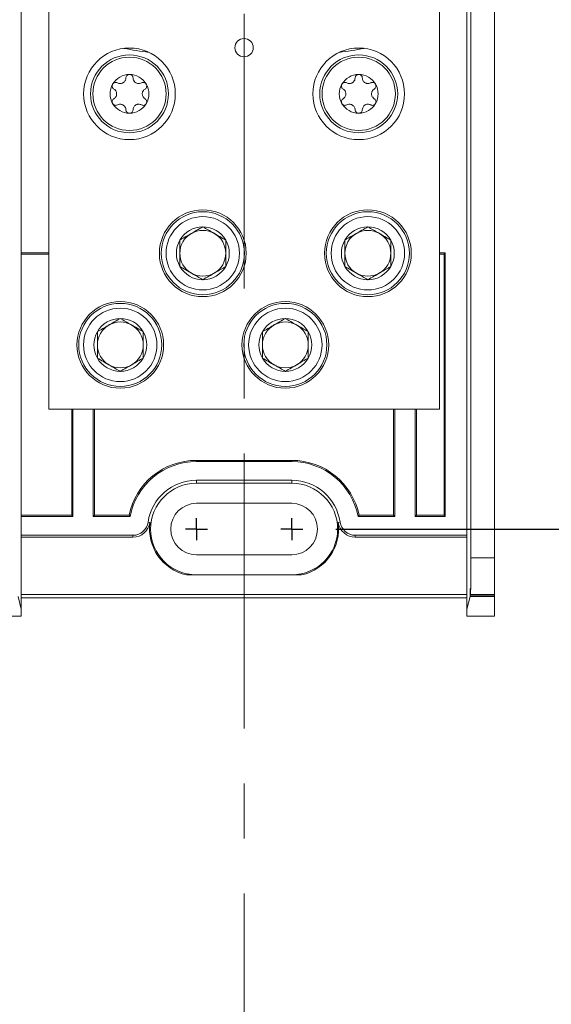
# Model space of a CAD drawing. Units: inches. Extents: x 0.3 to 10.7, y 0.3 to 8.3.
# Drawn here: x 5.1 to 6.1, y 4.3 to 6.1 of the extents above; entities that cross this region are included whole.
import ezdxf

# ---------------------------------------------------------------- set-up
doc = ezdxf.new("R2010")
doc.units = ezdxf.units.IN
doc.header["$MEASUREMENT"] = 0
doc.linetypes.add('CENTERX2', pattern=[0.8, 0.5, -0.1, 0.1, -0.1])
doc.layers.add('DETAIL', color=7, linetype='Continuous')
doc.styles.add('SLDTEXTSTYLE0', font='TXT', dxfattribs={"width": 0.605})
doc.dimstyles.new('SLDDIMSTYLE1', dxfattribs={"dimtxt": 0.07078, "dimasz": 0.094, "dimexe": 0, "dimexo": 0.0625, "dimgap": 0.017695, "dimtad": 0, "dimtih": 1, "dimtoh": 1, "dimlfac": 3, "dimrnd": 1e-09, "dimzin": 12, "dimdsep": 46, "dimtxsty": 'SLDTEXTSTYLE0', "dimsah": 1, "dimcen": 0.09, "dimadec": 0, "dimazin": 3, "dimtfac": 1, "dimtofl": 0, "dimtmove": 0, "dimatfit": 3, "dimfxl": 1, "dimfrac": 2, "dimtolj": 1, "dimtzin": 12, "dimarcsym": 0})

# ---------------------------------------------------------------- blocks, each defined once
blk = doc.blocks.new('_D_9')
at = {"layer": 'DETAIL', "color": 7}
for p, q in [((5.6809, 6.7878), (6.5508, 6.7878)), ((6.4258, 6.7878), (6.4258, 6.1279)), ((6.203, 6.003), (6.1868, 6.003)), ((6.1868, 6.003), (6.1868, 5.8943)), ((6.6486, 6.003), (6.6648, 6.003)), ((6.6648, 6.003), (6.6648, 5.8943)), ((6.1868, 5.8943), (6.203, 5.8943)), ((6.6648, 5.8943), (6.6486, 5.8943)), ((6.4258, 5.2045), (6.4258, 5.8781)), ((5.6809, 5.2045), (6.5508, 5.2045))]:
    blk.add_line(p, q, dxfattribs=at)
for points in [[(6.4258, 6.7878), (6.4058, 6.6938), (6.4458, 6.6938)], [(6.4258, 5.2045), (6.4458, 5.2985), (6.4058, 5.2985)]]:
    blk.add_solid(points, dxfattribs=at)
at = {"layer": 'DETAIL', "color": 7, "char_height": 0.07292, "attachment_point": 1, "style": 'SLDTEXTSTYLE0'}
for s, insert in [('4.75in', (6.2934, 6.1132)), ('120.7mm', (6.2232, 5.9883))]:
    blk.add_mtext(s, dxfattribs=dict(at, insert=insert))
blk = doc.blocks.new('SW_CENTERMARKSYMBOL_10')
at = {"layer": 'DETAIL', "color": 0}
for q in [(0, 0.02), (-0.02, 0), (0, -0.02), (0.02, 0)]:
    blk.add_line((0, 0), q, dxfattribs=at)
blk = doc.blocks.new('SW_CENTERMARKSYMBOL_11')
at = {"layer": 'DETAIL', "color": 0}
for q in [(0, 0.02), (-0.02, 0), (0, -0.02), (0.02, 0)]:
    blk.add_line((0, 0), q, dxfattribs=at)

msp = doc.modelspace()

# ---------------------------------------------------------------- linework, layer by layer
at = {"color": 7, "linetype": 'Continuous', "lineweight": 15}
for p, q in [((5.9692, 5.1519), (5.9692, 6.8405)), ((5.9264, 5.1519), (5.9264, 6.7177)), ((5.1592, 6.4228), (5.1592, 5.4228)), ((5.8692, 6.4228), (5.8692, 5.4228)), ((5.9192, 6.3984), (5.9192, 5.594)), ((5.9192, 5.5973), (5.9192, 6.395)), ((5.1092, 6.2855), (5.1092, 5.7068)), ((5.1092, 5.7068), (5.1092, 5.2272)), ((5.1592, 5.7068), (5.1092, 5.7068)), ((5.1592, 5.7045), (5.1092, 5.7045)), ((5.8799, 5.7068), (5.8692, 5.7068)), ((5.8776, 5.7045), (5.8692, 5.7045)), ((5.8776, 5.7045), (5.8799, 5.7068)), ((5.8776, 5.2295), (5.8776, 5.7045)), ((5.8799, 5.2272), (5.8799, 5.7068)), ((5.9192, 5.4783), (5.9192, 5.5973)), ((5.9192, 5.4817), (5.9192, 5.1932)), ((5.9192, 5.059), (5.9192, 5.4783)), ((5.8692, 5.4228), (5.1592, 5.4228)), ((5.2009, 5.4228), (5.2009, 5.2295)), ((5.2032, 5.4228), (5.2032, 5.2272)), ((5.2402, 5.2272), (5.2402, 5.4228)), ((5.2426, 5.2295), (5.2426, 5.4228)), ((5.7859, 5.4228), (5.7859, 5.2295)), ((5.7882, 5.4228), (5.7882, 5.2272)), ((5.8252, 5.2272), (5.8252, 5.4228)), ((5.8276, 5.2295), (5.8276, 5.4228)), ((5.4276, 5.3295), (5.4276, 5.3272)), ((5.4276, 5.3295), (5.6009, 5.3295)), ((5.4276, 5.3272), (5.6009, 5.3272)), ((5.6009, 5.3295), (5.6009, 5.3272)), ((5.4276, 5.2932), (5.6009, 5.2932)), ((5.4276, 5.2878), (5.4276, 5.2932)), ((5.6009, 5.2878), (5.4276, 5.2878)), ((5.6009, 5.2878), (5.6009, 5.2932)), ((5.6009, 5.2513), (5.4276, 5.2513)), ((5.1092, 5.2295), (5.2009, 5.2295)), ((5.1092, 5.2272), (5.1092, 5.1932)), ((5.1092, 5.2272), (5.2032, 5.2272)), ((5.2032, 5.2272), (5.2009, 5.2295)), ((5.2402, 5.2272), (5.2426, 5.2295)), ((5.2402, 5.2272), (5.307, 5.2272)), ((5.2426, 5.2295), (5.3051, 5.2295)), ((5.3051, 5.2295), (5.307, 5.2272)), ((5.3398, 5.2172), (5.3432, 5.2167)), ((5.6852, 5.2167), (5.6887, 5.2172)), ((5.7234, 5.2295), (5.7215, 5.2272)), ((5.7215, 5.2272), (5.7882, 5.2272)), ((5.7234, 5.2295), (5.7859, 5.2295)), ((5.7882, 5.2272), (5.7859, 5.2295)), ((5.8252, 5.2272), (5.8276, 5.2295)), ((5.8252, 5.2272), (5.8799, 5.2272)), ((5.8276, 5.2295), (5.8776, 5.2295)), ((5.8776, 5.2295), (5.8799, 5.2272)), ((5.1092, 5.059), (5.1092, 5.1932)), ((5.1092, 5.1932), (5.3121, 5.1932)), ((5.1092, 5.1897), (5.3121, 5.1897)), ((5.3121, 5.1897), (5.3121, 5.1932)), ((5.7164, 5.1932), (5.9192, 5.1932)), ((5.7164, 5.1932), (5.7164, 5.1897)), ((5.7164, 5.1897), (5.9192, 5.1897)), ((5.4276, 5.1577), (5.6009, 5.1577)), ((5.9264, 5.1519), (5.9692, 5.1519)), ((5.9692, 5.1519), (5.9692, 5.0852)), ((5.4097, 5.1212), (5.6188, 5.1212)), ((5.1092, 5.059), (5.1036, 5.0817)), ((5.1092, 5.0853), (5.9192, 5.0853)), ((5.1092, 5.0795), (5.9192, 5.0795)), ((5.9192, 5.059), (5.9249, 5.0817)), ((5.9692, 5.0817), (5.9249, 5.0817)), ((5.9252, 5.0829), (5.9258, 5.0852)), ((5.9252, 5.0829), (5.9692, 5.0829)), ((5.9692, 5.0852), (5.9258, 5.0852)), ((5.9692, 5.0852), (5.9692, 5.0829)), ((5.9692, 5.0817), (5.9692, 5.0829)), ((5.9692, 5.0817), (5.9692, 5.0462)), ((5.1092, 5.0462), (5.1092, 5.059)), ((5.9192, 5.059), (5.9192, 5.0462)), ((5.0592, 5.0462), (5.1092, 5.0462)), ((5.9192, 5.0462), (5.9692, 5.0462))]:
    msp.add_line(p, q, dxfattribs=at)
for centre, radius in [((5.5142, 6.0802), 0.0167), ((5.3059, 5.9962), 0.0833), ((5.7226, 5.9962), 0.0833), ((5.3059, 5.9962), 0.0708), ((5.3059, 5.9962), 0.0666), ((5.7226, 5.9962), 0.0708), ((5.7226, 5.9962), 0.0666), ((5.4392, 5.7062), 0.0789), ((5.4392, 5.7062), 0.0755), ((5.4392, 5.7062), 0.0667), ((5.7392, 5.7062), 0.0789), ((5.7392, 5.7062), 0.0755), ((5.7392, 5.7062), 0.0667), ((5.2892, 5.5395), 0.0788), ((5.2892, 5.5395), 0.0755), ((5.5892, 5.5395), 0.0788), ((5.5892, 5.5395), 0.0755), ((5.2892, 5.5395), 0.0667), ((5.5892, 5.5395), 0.0667)]:
    msp.add_circle(centre, radius, dxfattribs=at)
for centre, radius, start, end in [((5.3059, 5.9962), 0.0353, 90, 150), ((5.3059, 5.9962), 0.0353, 30, 90), ((5.7226, 5.9962), 0.0353, 90, 150), ((5.7226, 5.9962), 0.0353, 30, 90), ((5.3059, 5.9962), 0.0353, 150, 210), ((5.3059, 5.9962), 0.0353, 330, 30), ((5.7226, 5.9962), 0.0353, 150, 210), ((5.7226, 5.9962), 0.0353, 330, 30), ((5.3059, 5.9962), 0.0353, 210, 270), ((5.3059, 5.9962), 0.0353, 270, 330), ((5.7226, 5.9962), 0.0353, 210, 270), ((5.7226, 5.9962), 0.0353, 270, 330), ((5.4392, 5.7062), 0.0481, 90, 150), ((5.4392, 5.7062), 0.0481, 30, 90), ((5.7392, 5.7062), 0.0481, 90, 150), ((5.7392, 5.7062), 0.0481, 30, 90), ((5.4392, 5.7062), 0.0417, 120, 180), ((5.4392, 5.7062), 0.0417, 60, 120), ((5.4392, 5.7062), 0.0417, 0, 60), ((5.7392, 5.7062), 0.0417, 120, 180), ((5.7392, 5.7062), 0.0417, 60, 120), ((5.7392, 5.7062), 0.0417, 0, 60), ((5.4392, 5.7062), 0.0481, 150, 210), ((5.4392, 5.7062), 0.0481, 330, 30), ((5.7392, 5.7062), 0.0481, 150, 210), ((5.7392, 5.7062), 0.0481, 330, 30), ((5.4392, 5.7062), 0.0417, 180, 240), ((5.4392, 5.7062), 0.0417, 300, 0), ((5.7392, 5.7062), 0.0417, 180, 240), ((5.7392, 5.7062), 0.0417, 300, 0), ((5.4392, 5.7062), 0.0481, 210, 270), ((5.4392, 5.7062), 0.0481, 270, 330), ((5.7392, 5.7062), 0.0481, 210, 270), ((5.7392, 5.7062), 0.0481, 270, 330), ((5.4392, 5.7062), 0.0417, 240, 300), ((5.7392, 5.7062), 0.0417, 240, 300), ((5.2892, 5.5395), 0.0481, 90, 150), ((5.2892, 5.5395), 0.0417, 120, 180), ((5.2892, 5.5395), 0.0417, 60, 120), ((5.2892, 5.5395), 0.0481, 30, 90), ((5.2892, 5.5395), 0.0417, 0, 60), ((5.5892, 5.5395), 0.0481, 90, 150), ((5.5892, 5.5395), 0.0417, 120, 180), ((5.5892, 5.5395), 0.0417, 60, 120), ((5.5892, 5.5395), 0.0481, 30, 90), ((5.5892, 5.5395), 0.0417, 0, 60), ((5.2892, 5.5395), 0.0481, 150, 210), ((5.2892, 5.5395), 0.0481, 330, 30), ((5.5892, 5.5395), 0.0481, 150, 210), ((5.5892, 5.5395), 0.0481, 330, 30), ((5.2892, 5.5395), 0.0417, 180, 240), ((5.2892, 5.5395), 0.0417, 300, 0), ((5.5892, 5.5395), 0.0417, 180, 240), ((5.5892, 5.5395), 0.0417, 300, 0), ((5.2892, 5.5395), 0.0481, 210, 270), ((5.2892, 5.5395), 0.0417, 240, 300), ((5.2892, 5.5395), 0.0481, 270, 330), ((5.5892, 5.5395), 0.0481, 210, 270), ((5.5892, 5.5395), 0.0417, 240, 300), ((5.5892, 5.5395), 0.0481, 270, 330), ((5.4276, 5.2045), 0.125, 90, 168.463), ((5.4276, 5.2045), 0.1227, 90, 169.3492), ((5.6009, 5.2045), 0.125, 11.537, 90), ((5.6009, 5.2045), 0.1227, 10.6508, 90), ((5.4276, 5.2045), 0.0887, 90, 171.7868), ((5.4276, 5.2045), 0.0833, 90, 270), ((5.6009, 5.2045), 0.0887, 8.2132, 90), ((5.6009, 5.2045), 0.0833, 270, 90), ((5.4276, 5.2045), 0.0468, 90, 270), ((5.6009, 5.2045), 0.0468, 270, 90), ((5.3121, 5.2212), 0.028, 270, 351.7868), ((5.3121, 5.2212), 0.0314, 270, 351.7868), ((5.4276, 5.2045), 0.0852, 171.7868, 257.9078), ((5.6009, 5.2045), 0.0852, 282.0922, 8.2132), ((5.7164, 5.2212), 0.0314, 188.2132, 270), ((5.7164, 5.2212), 0.028, 188.2132, 270)]:
    msp.add_arc(centre, radius, start, end, dxfattribs=at)
for centre, major_axis, start_param, end_param in [((5.9258, 5.1519), (0, 0.0667), 3.176499, 4.712389), ((5.9251, 5.0774), (0, 0.0187), 5.015095, 7.621089)]:
    msp.add_ellipse(centre, major_axis=major_axis, ratio=0.008727, start_param=start_param, end_param=end_param, dxfattribs=at)
for points, knots in [([(5.3414, 6.0716), (5.3338, 6.0726), (5.3262, 6.0738), (5.311, 6.0762), (5.3035, 6.0775), (5.2959, 6.0789)], [0, 0, 0, 0, 0.5, 0.5, 1, 1, 1, 1]), ([(5.7326, 6.0789), (5.725, 6.0775), (5.7174, 6.0762), (5.7022, 6.0738), (5.6946, 6.0726), (5.687, 6.0716)], [0, 0, 0, 0, 0.5, 0.5, 1, 1, 1, 1]), ([(5.2994, 6.0251), (5.2993, 6.0239), (5.299, 6.0218), (5.2975, 6.0192), (5.2959, 6.0175), (5.2941, 6.0162), (5.292, 6.0153), (5.2894, 6.0149), (5.2866, 6.0151), (5.2849, 6.0159), (5.2841, 6.0163)], [0, 0, 0, 0, 0.206383, 0.329199, 0.427506, 0.507939, 0.588414, 0.694323, 0.856993, 1, 1, 1, 1]), ([(5.3059, 6.0315), (5.3058, 6.0315), (5.3051, 6.0315), (5.3038, 6.0312), (5.3023, 6.0305), (5.3008, 6.0292), (5.2997, 6.0273), (5.2995, 6.0259), (5.2994, 6.0251)], [0, 0, 0, 0, 0.031865, 0.17675, 0.324572, 0.492608, 0.748959, 1, 1, 1, 1]), ([(5.3124, 6.0251), (5.3123, 6.0259), (5.3121, 6.0274), (5.3109, 6.0294), (5.3092, 6.0307), (5.3075, 6.0314), (5.3064, 6.0315), (5.3059, 6.0315)], [0, 0, 0, 0, 0.2773922, 0.5217855, 0.712992, 0.8718955, 1, 1, 1, 1]), ([(5.3277, 6.0163), (5.3266, 6.0158), (5.3247, 6.015), (5.3217, 6.0149), (5.3193, 6.0155), (5.3173, 6.0164), (5.3155, 6.0178), (5.3138, 6.0198), (5.3126, 6.0224), (5.3125, 6.0243), (5.3124, 6.0251)], [0, 0, 0, 0, 0.206362, 0.329185, 0.427496, 0.507929, 0.588405, 0.694311, 0.856973, 1, 1, 1, 1]), ([(5.7161, 6.0251), (5.7159, 6.0239), (5.7157, 6.0218), (5.7142, 6.0192), (5.7126, 6.0175), (5.7108, 6.0162), (5.7087, 6.0153), (5.706, 6.0149), (5.7032, 6.0151), (5.7015, 6.0159), (5.7007, 6.0163)], [0, 0, 0, 0, 0.206383, 0.329199, 0.427506, 0.507939, 0.588414, 0.694323, 0.856993, 1, 1, 1, 1]), ([(5.7226, 6.0315), (5.7224, 6.0315), (5.7217, 6.0315), (5.7205, 6.0312), (5.7189, 6.0305), (5.7174, 6.0292), (5.7163, 6.0273), (5.7162, 6.0259), (5.7161, 6.0251)], [0, 0, 0, 0, 0.031865, 0.17675, 0.324572, 0.492608, 0.748959, 1, 1, 1, 1]), ([(5.7291, 6.0251), (5.729, 6.0259), (5.7288, 6.0274), (5.7275, 6.0294), (5.7259, 6.0307), (5.7242, 6.0314), (5.7231, 6.0315), (5.7226, 6.0315)], [0, 0, 0, 0, 0.2773922, 0.5217855, 0.712992, 0.8718955, 1, 1, 1, 1]), ([(5.7444, 6.0163), (5.7432, 6.0158), (5.7414, 6.015), (5.7383, 6.0149), (5.736, 6.0155), (5.734, 6.0164), (5.7322, 6.0178), (5.7305, 6.0198), (5.7293, 6.0224), (5.7291, 6.0243), (5.7291, 6.0251)], [0, 0, 0, 0, 0.2063624, 0.3291851, 0.4274957, 0.5079293, 0.5884054, 0.6943108, 0.8569726, 1, 1, 1, 1]), ([(5.2753, 6.0138), (5.2752, 6.0137), (5.2749, 6.0131), (5.2745, 6.0119), (5.2744, 6.0102), (5.2748, 6.0082), (5.2758, 6.0063), (5.277, 6.0055), (5.2776, 6.005)], [0, 0, 0, 0, 0.031846, 0.176732, 0.324551, 0.492584, 0.748928, 1, 1, 1, 1]), ([(5.2841, 6.0163), (5.2833, 6.0166), (5.282, 6.0172), (5.2796, 6.0171), (5.2777, 6.0163), (5.2762, 6.0152), (5.2756, 6.0143), (5.2753, 6.0138)], [0, 0, 0, 0, 0.277348, 0.521752, 0.712965, 0.871872, 1, 1, 1, 1]), ([(5.2776, 6.005), (5.2786, 6.0043), (5.2802, 6.0031), (5.2818, 6.0005), (5.2825, 5.9982), (5.2827, 5.996), (5.2824, 5.9937), (5.2815, 5.9912), (5.2798, 5.9889), (5.2783, 5.9878), (5.2776, 5.9873)], [0, 0, 0, 0, 0.206359, 0.329183, 0.427494, 0.507928, 0.588404, 0.694309, 0.856969, 1, 1, 1, 1]), ([(5.3365, 6.0138), (5.3364, 6.0139), (5.3361, 6.0145), (5.3352, 6.0155), (5.3338, 6.0165), (5.3319, 6.0171), (5.3297, 6.0172), (5.3284, 6.0166), (5.3277, 6.0163)], [0, 0, 0, 0, 0.031736, 0.1766278, 0.3244387, 0.4924517, 0.7487531, 1, 1, 1, 1]), ([(5.3342, 5.9873), (5.3332, 5.9881), (5.3316, 5.9893), (5.33, 5.9919), (5.3293, 5.9942), (5.3291, 5.9964), (5.3294, 5.9986), (5.3303, 6.0012), (5.332, 6.0035), (5.3335, 6.0045), (5.3342, 6.005)], [0, 0, 0, 0, 0.206359, 0.329183, 0.427494, 0.507928, 0.588404, 0.694309, 0.856969, 1, 1, 1, 1]), ([(5.3342, 6.005), (5.3349, 6.0055), (5.3361, 6.0064), (5.3371, 6.0085), (5.3375, 6.0105), (5.3372, 6.0124), (5.3367, 6.0134), (5.3365, 6.0138)], [0, 0, 0, 0, 0.277102, 0.521568, 0.712817, 0.871744, 1, 1, 1, 1]), ([(5.692, 6.0138), (5.6919, 6.0137), (5.6916, 6.0131), (5.6912, 6.0119), (5.691, 6.0102), (5.6914, 6.0082), (5.6925, 6.0063), (5.6937, 6.0055), (5.6942, 6.005)], [0, 0, 0, 0, 0.031846, 0.176732, 0.324551, 0.492584, 0.748928, 1, 1, 1, 1]), ([(5.7007, 6.0163), (5.7, 6.0166), (5.6986, 6.0172), (5.6963, 6.0171), (5.6944, 6.0163), (5.6929, 6.0152), (5.6923, 6.0143), (5.692, 6.0138)], [0, 0, 0, 0, 0.2773482, 0.5217525, 0.7129654, 0.8718725, 1, 1, 1, 1]), ([(5.6942, 6.005), (5.6953, 6.0043), (5.6969, 6.0031), (5.6984, 6.0005), (5.6991, 5.9982), (5.6993, 5.996), (5.699, 5.9937), (5.6981, 5.9912), (5.6965, 5.9889), (5.695, 5.9878), (5.6942, 5.9873)], [0, 0, 0, 0, 0.206359, 0.329183, 0.427494, 0.507928, 0.588404, 0.694309, 0.856969, 1, 1, 1, 1]), ([(5.7532, 6.0138), (5.7531, 6.0139), (5.7527, 6.0145), (5.7519, 6.0155), (5.7505, 6.0165), (5.7486, 6.0171), (5.7464, 6.0172), (5.7451, 6.0166), (5.7444, 6.0163)], [0, 0, 0, 0, 0.031736, 0.1766278, 0.3244387, 0.4924517, 0.7487531, 1, 1, 1, 1]), ([(5.7509, 5.9873), (5.7499, 5.9881), (5.7482, 5.9893), (5.7467, 5.9919), (5.746, 5.9942), (5.7458, 5.9964), (5.7461, 5.9986), (5.747, 6.0012), (5.7486, 6.0035), (5.7502, 6.0045), (5.7509, 6.005)], [0, 0, 0, 0, 0.206359, 0.329183, 0.427494, 0.507928, 0.588404, 0.694309, 0.856969, 1, 1, 1, 1]), ([(5.7509, 6.005), (5.7515, 6.0055), (5.7527, 6.0064), (5.7538, 6.0085), (5.7541, 6.0105), (5.7539, 6.0124), (5.7534, 6.0134), (5.7532, 6.0138)], [0, 0, 0, 0, 0.277102, 0.521568, 0.712817, 0.871744, 1, 1, 1, 1]), ([(5.2776, 5.9873), (5.2769, 5.9868), (5.2757, 5.9859), (5.2747, 5.9839), (5.2743, 5.9818), (5.2746, 5.98), (5.2751, 5.979), (5.2753, 5.9785)], [0, 0, 0, 0, 0.277102, 0.521568, 0.712817, 0.871744, 1, 1, 1, 1]), ([(5.3365, 5.9785), (5.3366, 5.9786), (5.3369, 5.9792), (5.3373, 5.9805), (5.3374, 5.9822), (5.337, 5.9841), (5.336, 5.986), (5.3348, 5.9869), (5.3342, 5.9873)], [0, 0, 0, 0, 0.031846, 0.176732, 0.324551, 0.492584, 0.748928, 1, 1, 1, 1]), ([(5.6942, 5.9873), (5.6936, 5.9868), (5.6924, 5.9859), (5.6913, 5.9839), (5.691, 5.9818), (5.6913, 5.98), (5.6918, 5.979), (5.692, 5.9785)], [0, 0, 0, 0, 0.277102, 0.521568, 0.712817, 0.871744, 1, 1, 1, 1]), ([(5.7532, 5.9785), (5.7532, 5.9786), (5.7536, 5.9792), (5.754, 5.9805), (5.7541, 5.9822), (5.7537, 5.9841), (5.7526, 5.986), (5.7515, 5.9869), (5.7509, 5.9873)], [0, 0, 0, 0, 0.031846, 0.176732, 0.324551, 0.492584, 0.748928, 1, 1, 1, 1]), ([(5.2753, 5.9785), (5.2754, 5.9784), (5.2757, 5.9778), (5.2766, 5.9768), (5.278, 5.9759), (5.2799, 5.9752), (5.2821, 5.9752), (5.2834, 5.9758), (5.2841, 5.9761)], [0, 0, 0, 0, 0.031736, 0.176628, 0.324439, 0.492452, 0.748753, 1, 1, 1, 1]), ([(5.2841, 5.9761), (5.2852, 5.9766), (5.2871, 5.9774), (5.2901, 5.9774), (5.2925, 5.9769), (5.2945, 5.9759), (5.2963, 5.9746), (5.298, 5.9725), (5.2992, 5.97), (5.2993, 5.9681), (5.2994, 5.9672)], [0, 0, 0, 0, 0.206362, 0.329185, 0.427496, 0.507929, 0.588405, 0.694311, 0.856973, 1, 1, 1, 1]), ([(5.2994, 5.9672), (5.2995, 5.9664), (5.2997, 5.9649), (5.3009, 5.963), (5.3026, 5.9617), (5.3043, 5.961), (5.3054, 5.9609), (5.3059, 5.9609)], [0, 0, 0, 0, 0.2773922, 0.5217855, 0.712992, 0.8718955, 1, 1, 1, 1]), ([(5.3059, 5.9609), (5.306, 5.9609), (5.3067, 5.9609), (5.308, 5.9611), (5.3095, 5.9619), (5.311, 5.9632), (5.3121, 5.9651), (5.3123, 5.9665), (5.3124, 5.9672)], [0, 0, 0, 0, 0.031865, 0.17675, 0.324572, 0.492608, 0.748959, 1, 1, 1, 1]), ([(5.3124, 5.9672), (5.3125, 5.9685), (5.3128, 5.9705), (5.3143, 5.9731), (5.3159, 5.9749), (5.3177, 5.9762), (5.3198, 5.977), (5.3224, 5.9775), (5.3252, 5.9772), (5.3269, 5.9765), (5.3277, 5.9761)], [0, 0, 0, 0, 0.206383, 0.329199, 0.427506, 0.507939, 0.588414, 0.694323, 0.856993, 1, 1, 1, 1]), ([(5.3277, 5.9761), (5.3285, 5.9758), (5.3298, 5.9752), (5.3322, 5.9753), (5.3341, 5.976), (5.3356, 5.9772), (5.3362, 5.9781), (5.3365, 5.9785)], [0, 0, 0, 0, 0.277348, 0.521752, 0.712965, 0.871872, 1, 1, 1, 1]), ([(5.692, 5.9785), (5.692, 5.9784), (5.6924, 5.9778), (5.6932, 5.9768), (5.6947, 5.9759), (5.6966, 5.9752), (5.6987, 5.9752), (5.7001, 5.9758), (5.7007, 5.9761)], [0, 0, 0, 0, 0.031736, 0.176628, 0.324439, 0.492452, 0.748753, 1, 1, 1, 1]), ([(5.7007, 5.9761), (5.7019, 5.9766), (5.7038, 5.9774), (5.7068, 5.9774), (5.7091, 5.9769), (5.7111, 5.9759), (5.7129, 5.9746), (5.7147, 5.9725), (5.7158, 5.97), (5.716, 5.9681), (5.7161, 5.9672)], [0, 0, 0, 0, 0.206362, 0.329185, 0.427496, 0.507929, 0.588405, 0.694311, 0.856973, 1, 1, 1, 1]), ([(5.7161, 5.9672), (5.7162, 5.9664), (5.7164, 5.9649), (5.7176, 5.963), (5.7192, 5.9617), (5.7209, 5.961), (5.7221, 5.9609), (5.7226, 5.9609)], [0, 0, 0, 0, 0.2773922, 0.5217855, 0.712992, 0.8718955, 1, 1, 1, 1]), ([(5.7226, 5.9609), (5.7227, 5.9609), (5.7234, 5.9609), (5.7247, 5.9611), (5.7262, 5.9619), (5.7277, 5.9632), (5.7288, 5.9651), (5.729, 5.9665), (5.7291, 5.9672)], [0, 0, 0, 0, 0.031865, 0.17675, 0.324572, 0.492608, 0.748959, 1, 1, 1, 1]), ([(5.7291, 5.9672), (5.7292, 5.9685), (5.7294, 5.9705), (5.7309, 5.9731), (5.7325, 5.9749), (5.7344, 5.9762), (5.7364, 5.977), (5.7391, 5.9775), (5.7419, 5.9772), (5.7436, 5.9765), (5.7444, 5.9761)], [0, 0, 0, 0, 0.206383, 0.329199, 0.427506, 0.507939, 0.588414, 0.694323, 0.856993, 1, 1, 1, 1]), ([(5.7444, 5.9761), (5.7451, 5.9758), (5.7465, 5.9752), (5.7488, 5.9753), (5.7508, 5.976), (5.7522, 5.9772), (5.7529, 5.9781), (5.7532, 5.9785)], [0, 0, 0, 0, 0.2773482, 0.5217525, 0.7129654, 0.8718725, 1, 1, 1, 1]), ([(5.4392, 5.7543), (5.4356, 5.7522), (5.4283, 5.748), (5.4175, 5.7417), (5.4071, 5.7358), (5.4008, 5.7321), (5.3976, 5.7302)], [0, 0, 0, 0, 0.26459, 0.534918, 0.765328, 1, 1, 1, 1]), ([(5.4809, 5.7302), (5.4773, 5.7323), (5.47, 5.7365), (5.4591, 5.7428), (5.4488, 5.7488), (5.4424, 5.7524), (5.4392, 5.7543)], [0, 0, 0, 0, 0.2645904, 0.5349175, 0.7653275, 1, 1, 1, 1]), ([(5.7392, 5.7543), (5.7356, 5.7522), (5.7283, 5.748), (5.7175, 5.7417), (5.7071, 5.7358), (5.7008, 5.7321), (5.6976, 5.7302)], [0, 0, 0, 0, 0.26459, 0.534918, 0.765328, 1, 1, 1, 1]), ([(5.7809, 5.7302), (5.7773, 5.7323), (5.77, 5.7365), (5.7591, 5.7428), (5.7488, 5.7488), (5.7424, 5.7524), (5.7392, 5.7543)], [0, 0, 0, 0, 0.26459, 0.534918, 0.765328, 1, 1, 1, 1]), ([(5.3976, 5.7302), (5.3976, 5.7247), (5.3976, 5.7153), (5.3976, 5.7014), (5.3976, 5.6909), (5.3976, 5.6845), (5.3976, 5.6821)], [0, 0, 0, 0, 0.3470587, 0.5942209, 0.8480169, 1, 1, 1, 1]), ([(5.4809, 5.6821), (5.4809, 5.6845), (5.4809, 5.6908), (5.4809, 5.7013), (5.4809, 5.7152), (5.4809, 5.7247), (5.4809, 5.7302)], [0, 0, 0, 0, 0.151984, 0.399403, 0.65294, 1, 1, 1, 1]), ([(5.6976, 5.7302), (5.6976, 5.7247), (5.6976, 5.7153), (5.6976, 5.7014), (5.6976, 5.6909), (5.6976, 5.6845), (5.6976, 5.6821)], [0, 0, 0, 0, 0.347059, 0.594221, 0.848017, 1, 1, 1, 1]), ([(5.7809, 5.6821), (5.7809, 5.6845), (5.7809, 5.6908), (5.7809, 5.7013), (5.7809, 5.7152), (5.7809, 5.7247), (5.7809, 5.7302)], [0, 0, 0, 0, 0.1519836, 0.3994028, 0.6529401, 1, 1, 1, 1]), ([(5.3976, 5.6821), (5.4012, 5.68), (5.4085, 5.6758), (5.4193, 5.6696), (5.4297, 5.6636), (5.436, 5.6599), (5.4392, 5.6581)], [0, 0, 0, 0, 0.2645904, 0.5349175, 0.7653275, 1, 1, 1, 1]), ([(5.4392, 5.6581), (5.4428, 5.6602), (5.4502, 5.6644), (5.461, 5.6706), (5.4713, 5.6766), (5.4777, 5.6803), (5.4809, 5.6821)], [0, 0, 0, 0, 0.26459, 0.534918, 0.765328, 1, 1, 1, 1]), ([(5.6976, 5.6821), (5.7012, 5.68), (5.7085, 5.6758), (5.7193, 5.6696), (5.7297, 5.6636), (5.736, 5.6599), (5.7392, 5.6581)], [0, 0, 0, 0, 0.2645904, 0.5349175, 0.7653275, 1, 1, 1, 1]), ([(5.7392, 5.6581), (5.7428, 5.6602), (5.7502, 5.6644), (5.761, 5.6706), (5.7713, 5.6766), (5.7777, 5.6803), (5.7809, 5.6821)], [0, 0, 0, 0, 0.26459, 0.534918, 0.765328, 1, 1, 1, 1]), ([(5.2892, 5.5876), (5.2856, 5.5855), (5.2783, 5.5813), (5.2675, 5.5751), (5.2571, 5.5691), (5.2508, 5.5654), (5.2476, 5.5636)], [0, 0, 0, 0, 0.26459, 0.534918, 0.765328, 1, 1, 1, 1]), ([(5.3309, 5.5636), (5.3273, 5.5657), (5.32, 5.5699), (5.3091, 5.5761), (5.2988, 5.5821), (5.2924, 5.5858), (5.2892, 5.5876)], [0, 0, 0, 0, 0.2645904, 0.5349175, 0.7653275, 1, 1, 1, 1]), ([(5.5892, 5.5876), (5.5856, 5.5855), (5.5783, 5.5813), (5.5675, 5.5751), (5.5571, 5.5691), (5.5508, 5.5654), (5.5476, 5.5636)], [0, 0, 0, 0, 0.26459, 0.534918, 0.765328, 1, 1, 1, 1]), ([(5.6309, 5.5636), (5.6273, 5.5657), (5.62, 5.5699), (5.6091, 5.5761), (5.5988, 5.5821), (5.5924, 5.5858), (5.5892, 5.5876)], [0, 0, 0, 0, 0.26459, 0.534918, 0.765328, 1, 1, 1, 1]), ([(5.2476, 5.5636), (5.2476, 5.5581), (5.2476, 5.5487), (5.2476, 5.5348), (5.2476, 5.5242), (5.2476, 5.5178), (5.2476, 5.5155)], [0, 0, 0, 0, 0.3470587, 0.5942209, 0.8480169, 1, 1, 1, 1]), ([(5.3309, 5.5155), (5.3309, 5.5178), (5.3309, 5.5241), (5.3309, 5.5347), (5.3309, 5.5486), (5.3309, 5.5581), (5.3309, 5.5636)], [0, 0, 0, 0, 0.151984, 0.399403, 0.65294, 1, 1, 1, 1]), ([(5.5476, 5.5636), (5.5476, 5.5581), (5.5476, 5.5487), (5.5476, 5.5348), (5.5476, 5.5242), (5.5476, 5.5178), (5.5476, 5.5155)], [0, 0, 0, 0, 0.3470587, 0.5942209, 0.8480169, 1, 1, 1, 1]), ([(5.6309, 5.5155), (5.6309, 5.5178), (5.6309, 5.5241), (5.6309, 5.5347), (5.6309, 5.5486), (5.6309, 5.5581), (5.6309, 5.5636)], [0, 0, 0, 0, 0.151984, 0.399403, 0.65294, 1, 1, 1, 1]), ([(5.2476, 5.5155), (5.2512, 5.5134), (5.2585, 5.5091), (5.2693, 5.5029), (5.2797, 5.4969), (5.286, 5.4933), (5.2892, 5.4914)], [0, 0, 0, 0, 0.26459, 0.534918, 0.765328, 1, 1, 1, 1]), ([(5.2892, 5.4914), (5.2928, 5.4935), (5.3002, 5.4977), (5.311, 5.504), (5.3213, 5.5099), (5.3277, 5.5136), (5.3309, 5.5155)], [0, 0, 0, 0, 0.26459, 0.534918, 0.765328, 1, 1, 1, 1]), ([(5.5476, 5.5155), (5.5512, 5.5134), (5.5585, 5.5091), (5.5693, 5.5029), (5.5797, 5.4969), (5.586, 5.4933), (5.5892, 5.4914)], [0, 0, 0, 0, 0.2645904, 0.5349175, 0.7653275, 1, 1, 1, 1]), ([(5.5892, 5.4914), (5.5928, 5.4935), (5.6002, 5.4977), (5.611, 5.504), (5.6213, 5.5099), (5.6277, 5.5136), (5.6309, 5.5155)], [0, 0, 0, 0, 0.26459, 0.534918, 0.765328, 1, 1, 1, 1])]:
    msp.add_open_spline(points, degree=3, knots=knots, dxfattribs=at)
at = {"layer": 'DETAIL', "color": 7, "linetype": 'CENTERX2', "lineweight": 0}
msp.add_line((5.5142, 6.9418), (5.5142, 2.9416), dxfattribs=at)

# ---------------------------------------------------------------- block references
at = {"layer": 'DETAIL', "color": 7}
for name, p in [('SW_CENTERMARKSYMBOL_10', (5.4276, 5.2045)), ('SW_CENTERMARKSYMBOL_11', (5.6009, 5.2045))]:
    msp.add_blockref(name, p, dxfattribs=at)

# ---------------------------------------------------------------- dimensions: what is measured, and where the dimension line sits
dim = msp.add_linear_dim(base=(6.4258, 5.2045), p1=(5.6209, 6.7878), p2=(5.6209, 5.2045), angle=90, dimstyle='SLDDIMSTYLE1', dxfattribs=at)
dim.commit()
dim.dimension.update_dxf_attribs({"geometry": '_D_9', "text_midpoint": (6.4258, 6.003), "dimtype": 160})

doc.saveas('drawing.dxf')
